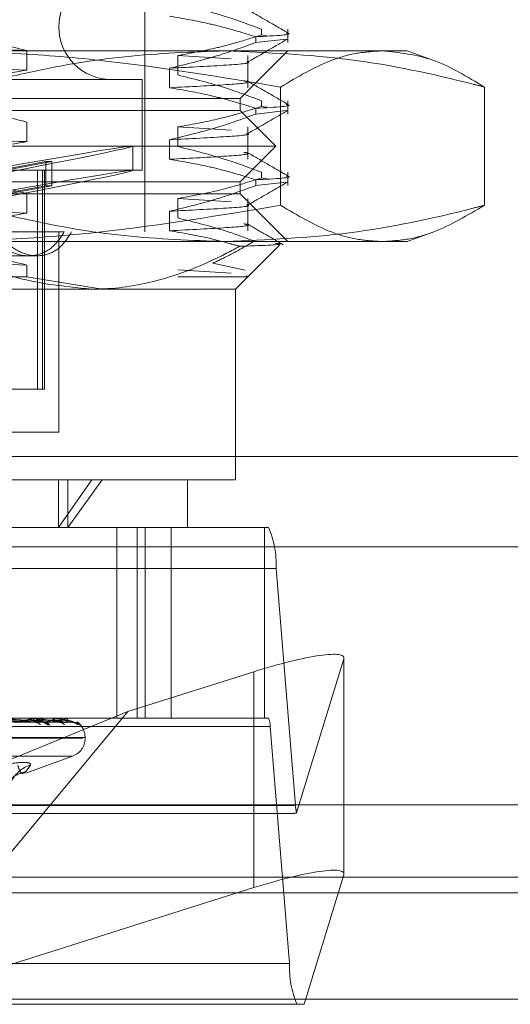
# Model space of a CAD drawing. Units: inches. Extents: x 0 to 23.4, y 0 to 16.5.
# Drawn here: x 5.8 to 5.8, y 2.7 to 2.8 of the extents above; entities that cross this region are included whole.
import ezdxf

# ---------------------------------------------------------------- set-up
doc = ezdxf.new("R2010")
doc.units = ezdxf.units.IN
doc.header["$MEASUREMENT"] = 0
doc.linetypes.add('HIDDEN', pattern=[0.07500000000000001, 0.05, -0.025])

msp = doc.modelspace()

# ---------------------------------------------------------------- linework, layer by layer
at = {"color": 7, "linetype": 'HIDDEN', "lineweight": 0}
for p, q in [((5.7751720141, 2.7390680041), (5.7751720141, 2.8143632797)), ((5.7872128816, 2.7599944303), (5.7872128816, 2.7594125136)), ((5.7899357936, 2.7586292725), (5.7899357936, 2.7599944303)), ((5.7866496426, 2.7586292725), (5.7866496426, 2.7592111892)), ((5.7866496426, 2.7586292725), (5.7897468665, 2.7589793759)), ((5.7877518514, 2.7593304135), (5.7872128816, 2.7594125136)), ((5.7519776551, 2.7577687915), (5.7996945135, 2.7577687915)), ((5.7630027026, 2.7578007507), (5.7630027026, 2.7557848009)), ((5.7850145337, 2.7528475317), (5.7899357936, 2.7577687915)), ((5.7996945135, 2.7577687915), (5.8022389432, 2.7577687915)), ((5.804888663, 2.7568043724), (5.8022389432, 2.7577687915)), ((5.7840877277, 2.7569509479), (5.7785858937, 2.7572921523)), ((5.7785858937, 2.7552762024), (5.7785858937, 2.7572921523)), ((5.785792708, 2.7539606189), (5.785792708, 2.7572921523)), ((5.7777447012, 2.7559765687), (5.7777447012, 2.7539606189)), ((5.7749259511, 2.7548160356), (5.6966779196, 2.7548160356)), ((5.7749259511, 2.7454656419), (5.7749259511, 2.7548160356)), ((5.7891808006, 2.7418245803), (5.7891808006, 2.7540279634)), ((5.8102082263, 2.7418245803), (5.8102082263, 2.7540279634)), ((5.6865893369, 2.7528475317), (5.7850145337, 2.7528475317)), ((5.7850145337, 2.7516172167), (5.7850145337, 2.7528475317)), ((5.7872128816, 2.7526125406), (5.7872128816, 2.7520306239)), ((5.7899357936, 2.7512473828), (5.7899357936, 2.7526125406)), ((5.7004561143, 2.7516172167), (5.7850145337, 2.7516172167)), ((5.7887054786, 2.7479262718), (5.7850145337, 2.7516172167)), ((5.7866496426, 2.7512473828), (5.7866496426, 2.7518292994)), ((5.7866496426, 2.7512473828), (5.7897468665, 2.7515974862)), ((5.7877518514, 2.7519485237), (5.7872128816, 2.7520306239)), ((5.7630027026, 2.750418861), (5.7630027026, 2.7484029111)), ((5.7840877277, 2.7495690581), (5.7785858937, 2.7499102625)), ((5.7785858937, 2.7478943126), (5.7785858937, 2.7499102625)), ((5.785792708, 2.7465787291), (5.785792708, 2.7499102625)), ((5.7777447012, 2.748594679), (5.7777447012, 2.7465787291)), ((5.6978051777, 2.7479262718), (5.7887054786, 2.7479262718)), ((5.7739416991, 2.7454200745), (5.7739416991, 2.7479223609)), ((5.7850145337, 2.744235327), (5.7887054786, 2.7479262718)), ((5.75946797, 2.745321059), (5.7649835744, 2.7463418261)), ((5.7655844078, 2.7463418261), (5.7600688034, 2.745321059)), ((5.7649835744, 2.7463418261), (5.7649835744, 2.7438395397)), ((5.7655844078, 2.7463418261), (5.7649835744, 2.7463418261)), ((5.7655844078, 2.7463418261), (5.7655844078, 2.7438395397)), ((5.7749259511, 2.7454656419), (5.6966779196, 2.7454656419)), ((5.7641000698, 2.7228278466), (5.7641000698, 2.7454656419)), ((5.7646462821, 2.7228278466), (5.7646462821, 2.7454656419)), ((5.7648373684, 2.7228278466), (5.7648373684, 2.7454656419)), ((5.7866496426, 2.743865493), (5.7866496426, 2.7444474097)), ((5.7872128816, 2.7452306508), (5.7872128816, 2.7446487341)), ((5.7877518514, 2.7445666339), (5.7872128816, 2.7446487341)), ((5.7899357936, 2.743865493), (5.7899357936, 2.7452306508)), ((5.7004561143, 2.744235327), (5.7850145337, 2.744235327)), ((5.75946797, 2.7428187726), (5.7649835744, 2.7438395397)), ((5.7655844078, 2.7438395397), (5.7600688034, 2.7428187726)), ((5.7655844078, 2.7438395397), (5.7649835744, 2.7438395397)), ((5.7850145337, 2.743005012), (5.7850145337, 2.744235327)), ((5.7866496426, 2.743865493), (5.7897468665, 2.7442155964)), ((5.7850145337, 2.743005012), (5.6865893369, 2.743005012)), ((5.7630027026, 2.7430369712), (5.7630027026, 2.7410210213)), ((5.7840877277, 2.7421871684), (5.7785858937, 2.7425283727)), ((5.7785858937, 2.7405124228), (5.7785858937, 2.7425283727)), ((5.7899357936, 2.7380837521), (5.7850145337, 2.743005012)), ((5.785792708, 2.7391968393), (5.785792708, 2.7425283727)), ((5.7777447012, 2.7412127892), (5.7777447012, 2.7391968393)), ((5.7606360644, 2.7390680041), (5.7668789255, 2.7390680041)), ((5.7663137463, 2.7183987128), (5.7663137463, 2.7390680041)), ((5.8022389432, 2.7380837521), (5.8048877491, 2.7390478387)), ((5.7996945135, 2.7380837521), (5.7519776551, 2.7380837521)), ((5.7858114459, 2.7344515305), (5.7890695207, 2.7377096052)), ((5.8022389432, 2.7380837521), (5.7996945135, 2.7380837521)), ((5.7570151897, 2.7366073742), (5.7631959817, 2.7366073742)), ((5.7631959817, 2.7366073742), (5.7640785921, 2.7366073742)), ((5.7630027026, 2.7356550815), (5.7630027026, 2.7344327925)), ((5.7840877277, 2.7348052786), (5.7785858937, 2.735146483)), ((5.7821945112, 2.7358436128), (5.7855315475, 2.7351140194)), ((5.7630027026, 2.7344327925), (5.7317161552, 2.7344327925)), ((5.7707942981, 2.7331624923), (5.7630027026, 2.7344327925)), ((5.7857422817, 2.7344327925), (5.7785858937, 2.7344327925)), ((5.7845224078, 2.7331624923), (5.785792708, 2.7344327925)), ((5.7857029103, 2.7345600662), (5.7857422817, 2.7344327925)), ((5.7857422817, 2.7344327925), (5.785792708, 2.7344327925)), ((5.7697020678, 2.7331624923), (5.7008095725, 2.7331624923)), ((5.7845224078, 2.7331624923), (5.7697020678, 2.7331624923)), ((5.7845224078, 2.7134774529), (5.7845224078, 2.7331624923)), ((5.7641000698, 2.7228278466), (5.7594754388, 2.7228278466)), ((5.7648373684, 2.7228278466), (5.7641000698, 2.7228278466)), ((5.7532197698, 2.7183987128), (5.7663137463, 2.7183987128)), ((5.8185894353, 2.7158888703), (5.6530144353, 2.7158888703)), ((5.6870814629, 2.7134774529), (5.7697020678, 2.7134774529)), ((5.7697020678, 2.7134774529), (5.766277812, 2.7085561931)), ((5.766277812, 2.7134774529), (5.766277812, 2.7085561931)), ((5.767259716, 2.7085561931), (5.7707942981, 2.7134774529)), ((5.767259716, 2.7134774529), (5.767259716, 2.7085561931)), ((5.7697020678, 2.7134774529), (5.7845224078, 2.7134774529)), ((5.7796011479, 2.7085561931), (5.7796011479, 2.7134774529)), ((5.766277812, 2.7085561931), (5.6920027227, 2.7085561931)), ((5.7796011479, 2.7085561931), (5.766277812, 2.7085561931)), ((5.772311491, 2.7085561931), (5.772311491, 2.6888711537)), ((5.7743783399, 2.7085561931), (5.7743783399, 2.6888711537)), ((5.7752283745, 2.7085561931), (5.7752283745, 2.6888711537)), ((5.7778919831, 2.6888711537), (5.7778919831, 2.7085561931)), ((5.7796011479, 2.7085561931), (5.7875199947, 2.7085561931)), ((5.7875199947, 2.7085561931), (5.7875199947, 2.6888711537)), ((5.7879521001, 2.7085561931), (5.7875199947, 2.7085561931)), ((5.8185894353, 2.7065513703), (5.6530144353, 2.7065513703)), ((5.6928994412, 2.7043442443), (5.7887161225, 2.7043442443)), ((5.790728017, 2.6798710238), (5.7887161225, 2.7043442443)), ((5.7957131784, 2.6950034931), (5.7908369641, 2.679092504)), ((5.7957131784, 2.6727106913), (5.7957131784, 2.6950034931)), ((5.7957283462, 2.6728048103), (5.7957283462, 2.6950976121)), ((5.7734221284, 2.6895642686), (5.7864320388, 2.6936782083)), ((5.7864320388, 2.6713854065), (5.7864320388, 2.6936782083)), ((5.7734221284, 2.6895642686), (5.7475518534, 2.679028634)), ((5.74835105, 2.6593435947), (5.7734221284, 2.6895642686)), ((5.6942305658, 2.6888711537), (5.7778919831, 2.6888711537)), ((5.7486781989, 2.6886942079), (5.764035159, 2.6884526435)), ((5.7491500265, 2.6886947476), (5.7647419618, 2.688453627)), ((5.7498122879, 2.688694323), (5.7664446485, 2.6884528539)), ((5.7501023715, 2.6886946304), (5.7668792074, 2.6884534141)), ((5.750439579, 2.6886944262), (5.7677461986, 2.6884530424)), ((5.750537451, 2.6886945262), (5.7678928171, 2.6884532246)), ((5.763448754, 2.6888683447), (5.7602890783, 2.6888683447)), ((5.7634786873, 2.6888711537), (5.7635156555, 2.6888711537)), ((5.7640131785, 2.6887982316), (5.7635175959, 2.6888602853)), ((5.7657060825, 2.6888683447), (5.7635226802, 2.6888683447)), ((5.7636760794, 2.6888711537), (5.7636399079, 2.6888711537)), ((5.765724697, 2.6888711537), (5.7657476113, 2.6888711537)), ((5.7668825972, 2.6888683447), (5.7657546361, 2.6888683447)), ((5.7658460601, 2.6888711537), (5.7658240058, 2.6888711537)), ((5.7668892201, 2.6888711537), (5.7668972525, 2.6888711537)), ((5.7669357758, 2.6888683447), (5.7669042772, 2.6888683447)), ((5.7669301678, 2.6888711537), (5.7669230278, 2.6888711537)), ((5.7681908259, 2.6884770074), (5.768474462, 2.6881917132)), ((5.7778919831, 2.6888711537), (5.7875199947, 2.6888711537)), ((5.7875199947, 2.6888711537), (5.7879521001, 2.6888711537)), ((5.7881049046, 2.688028764), (5.6922882233, 2.688028764)), ((5.7881049046, 2.688028764), (5.7901167991, 2.6635555435)), ((5.7688059462, 2.6868046331), (5.7025835484, 2.6868046331)), ((5.7690203223, 2.6869026498), (5.7027979244, 2.6869026498)), ((5.7690204393, 2.6868046331), (5.7690204393, 2.6869026498)), ((5.7676571515, 2.6849548445), (5.7039467191, 2.6849548445)), ((5.7629021166, 2.6831993845), (5.7677252033, 2.6849548445)), ((5.790728017, 2.6798710238), (5.6949113357, 2.6798710238)), ((5.6957186799, 2.679028634), (5.7902262818, 2.679028634)), ((3.6279572744, 2.6724710312), (7.8497572744, 2.6724710312)), ((5.7916165866, 2.6593435947), (5.7957131784, 2.6727106913)), ((5.7864320388, 2.6713854065), (5.74835105, 2.6593435947)), ((5.6943001178, 2.6635555435), (5.7901167991, 2.6635555435)), ((3.6279572744, 2.6615085312), (7.8497572744, 2.6615085312)), ((7.8497572744, 2.6598835312), (3.6279572744, 2.6598835312)), ((5.7908808215, 2.6593435947), (5.6950641402, 2.6593435947)), ((5.7908808215, 2.6593435947), (5.7916165866, 2.6593435947))]:
    msp.add_line(p, q, dxfattribs=at)
at = {"color": 7, "linetype": 'Continuous', "lineweight": 15}
for p, q in [((7.9668841684, 2.6799263703), (3.5047197023, 2.6799263703)), ((7.8497572744, 2.6724710312), (3.6279572744, 2.6724710312)), ((3.6279572744, 2.6708460312), (7.8497572744, 2.6708460312)), ((7.8497572744, 2.6598835312), (3.6279572744, 2.6598835312))]:
    msp.add_line(p, q, dxfattribs=at)
at = {"color": 7, "linetype": 'HIDDEN', "lineweight": 0, "flags": 128}
msp.add_lwpolyline([(5.76694652, 2.6884436944), (5.767023344, 2.6884390707), (5.7670638376, 2.6884332879)], dxfattribs=at)
at = {"color": 7, "linetype": 'HIDDEN', "lineweight": 0}
for centre, radius, start, end in [((5.7717271322, 2.7602294214), 0.0054133858267718, 90, 270), ((5.779320193, 2.7048151477), 0.0094077224513836, 357.1308615174, 23.431779138), ((5.7636920683, 2.6885753599), 0.0003003575771312, 100.0007413704, 163.0592034304), ((5.7634787689, 2.6887093931), 0.0001617606597854, 90.0289220072, 100.6932961349), ((5.7634637172, 2.6885747052), 0.0003009640023199, 17.0359598702, 80.0625496952), ((5.7639423635, 2.6878946987), 0.0005491707466239, 32.7409658321, 88.5532234701), ((5.7648309394, 2.6877488104), 0.0006950088155371, 39.5879734063, 88.9142399899), ((5.7659229395, 2.6886483273), 0.0002438021906971, 113.9409674745, 176.5781457278), ((5.7657248506, 2.6888070556), 6.40983175183e-05, 90.1372559406, 107.0257366042), ((5.7656492434, 2.6886478927), 0.0002439707413858, 3.5217330303, 66.2219022128), ((5.7663933331, 2.6878052478), 0.0006384882456768, 37.2491415167, 89.3458569987), ((5.7672401802, 2.6886875441), 0.000366467143318, 149.9320848645, 183.8591905141), ((5.7668896862, 2.6888608429), 1.03213476006e-05, 92.5877903803, 133.3793099755), ((5.7665849213, 2.688687392), 0.0003623798516266, 356.1213220596, 30.4706590275), ((5.7669296158, 2.6888630492), 8.1232751433e-06, 40.6840971237, 86.1034465422), ((5.7677347938, 2.6877390114), 0.0007046961160918, 39.9715481312, 89.6499074725), ((5.7679189, 2.6877052971), 0.0007384102840015, 41.2034077236, 89.659792908), ((5.7670519353, 2.6869026498), 0.0019685039370083, 0, 54.1566710353), ((5.7862257187, 2.6881229446), 0.0018815444903072, 357.1308615176, 23.4317791377), ((5.7670519353, 2.6868046331), 0.0019685039370083, 290, 0), ((5.7644354759, 2.6808182312), 0.0033921460010291, 108.0709580216, 152.6002319487), ((5.794976057, 2.680068617), 0.0042526329443392, 182.6631348783, 193.2694877874), ((5.7995127286, 2.6630846401), 0.0094077224512744, 177.1308615173, 203.4317791381)]:
    msp.add_arc(centre, radius, start, end, dxfattribs=at)
for centre, major_axis, ratio, start_param, end_param in [((5.7358019353, 2.7408856132), (0.03813969992619715, 0.007037451633986613), 0.0099169967, 4.888515647364439, 7.785242625128682), ((5.7358019353, 2.7383833267), (0.03813969992619715, 0.007037451633985726), 0.0099169967, 4.924711711233116, 7.749046561259345), ((5.7858858265, 2.6918959287), (0.00983067743777788, 0.003276641879036646), 0.1473077366, 6.178602191617342, 7.749398518412534), ((5.8057892588, 2.6839498939), (0.0157681109500949, 0.004867533129575997), 0.0459917611, 3.289492555967564, 3.450778334071532), ((5.7858858265, 2.6696031269), (0.009830677437776993, 0.003276641879036203), 0.1473077366, 6.178602191617205, 7.74939851841259)]:
    msp.add_ellipse(centre, major_axis=major_axis, ratio=ratio, start_param=start_param, end_param=end_param, dxfattribs=at)
for points, knots in [([(5.787212881624389, 2.759994430316151), (5.786009009991027, 2.760448014360806), (5.783161584222092, 2.761520842111985), (5.780260449185596, 2.762241895221938), (5.778585893683887, 2.762658092136975)], [0, 0, 0, 0, 0.4227929825238875, 1, 1, 1, 1]), ([(5.789894653707522, 2.759652412756853), (5.789203558963003, 2.760051717480967), (5.787821402347614, 2.760850307935267), (5.786439282347581, 2.761648956329624), (5.785748238783953, 2.76204827102915)], [0, 0, 0, 0, 0.5000118921581882, 1, 1, 1, 1]), ([(5.777744701213795, 2.761342508621691), (5.779144656902233, 2.76109948525383), (5.781244311678495, 2.760734998592368), (5.784208333546178, 2.759970067573966), (5.785772990012434, 2.759483695735336), (5.786649642580993, 2.759211189194248)], [0, 0, 0, 0, 0.4680233101995662, 0.7019417734271661, 1, 1, 1, 1]), ([(5.754375714612227, 2.760464412564088), (5.755579586245588, 2.760010828519433), (5.758427012014518, 2.758938000768254), (5.761328147051017, 2.758216947658301), (5.76300270255273, 2.757800750743263)], [0, 0, 0, 0, 0.4227929825238292, 1, 1, 1, 1]), ([(5.789762465983785, 2.7596060573035), (5.789819982182684, 2.759597810431101), (5.790814243352205, 2.759455249810716), (5.788669920376069, 2.759329584755116), (5.786649642580996, 2.759211189194246)], [0, 0, 0, 0, 0.057848179796255, 1, 1, 1, 1]), ([(5.763002702552727, 2.757800750743263), (5.758853213852047, 2.757913720030867), (5.750544990759084, 2.758139910318821), (5.736469983993583, 2.758490686901512), (5.722417059559081, 2.758795051660913), (5.714112066507054, 2.759008980173419), (5.709944436298866, 2.759116334258549)], [0, 0, 0, 0, 0.2517500424956308, 0.5040610223552044, 0.7511267918343911, 0.9999999999999999, 0.9999999999999999, 0.9999999999999999, 0.9999999999999999]), ([(5.786649642580994, 2.758629272520524), (5.785405099178075, 2.758178229938112), (5.782465215555909, 2.757112768743407), (5.779471236564302, 2.756392135631782), (5.777744701213795, 2.755976568740546)], [0, 0, 0, 0, 0.4233308398793881, 1, 1, 1, 1]), ([(5.778585893683887, 2.757292152255831), (5.779941636950806, 2.757535142284192), (5.781974993736119, 2.757899581064739), (5.784846606097801, 2.758659516689637), (5.786363022424878, 2.759142071176897), (5.787212881624391, 2.759412513642427)], [0, 0, 0, 0, 0.4679312626688829, 0.7018078062599654, 1, 1, 1, 1]), ([(5.785750311118438, 2.756582862668049), (5.786441343328507, 2.756982156804135), (5.787823440509955, 2.757780764006537), (5.789205569495826, 2.758579315706551), (5.789896650369793, 2.758978601021016)], [0, 0, 0, 0, 0.4999881479721727, 0.9999999999999999, 0.9999999999999999, 0.9999999999999999, 0.9999999999999999]), ([(5.751977655092993, 2.75776879151886), (5.755079049534253, 2.757718264614912), (5.761289918167792, 2.757617079174355), (5.773737672496133, 2.756616303123332), (5.78299460207389, 2.75506479887305), (5.789180800592022, 2.754027963363679)], [0, 0, 0, 0, 0.2486064242476637, 0.4978605178089946, 1, 1, 1, 1]), ([(5.78351879368147, 2.75776879151886), (5.780053198730658, 2.757647426212866), (5.773101749121692, 2.757403986104927), (5.764203712109781, 2.755853607211102), (5.758799298718371, 2.754515654356588), (5.756829361045267, 2.754027963363679)], [0, 0, 0, 0, 0.3871802353015145, 0.7766239083004512, 1, 1, 1, 1]), ([(5.810208226317671, 2.754027963363679), (5.809823592739063, 2.754127385405699), (5.805242976600141, 2.755311406342946), (5.796374092394868, 2.757217574335177), (5.787814039534251, 2.757584617399301), (5.78351879368147, 2.75776879151886)], [0, 0, 0, 0, 0.0436758706790937, 0.520137630308316, 1, 1, 1, 1]), ([(5.789180800592022, 2.754027963363679), (5.790914678403015, 2.755057135970534), (5.793521245256882, 2.756604307972464), (5.797038848410861, 2.757614111701076), (5.798808547451609, 2.757717188226398), (5.799694513454847, 2.757768791518858)], [0, 0, 0, 0, 0.4980316689857352, 0.7486991484196832, 1, 1, 1, 1]), ([(5.799694513454847, 2.757768791518858), (5.801450653528229, 2.757584161691009), (5.804978593274519, 2.757213255680779), (5.808459864486575, 2.755092864755832), (5.810208226317671, 2.754027963363679)], [0, 0, 0, 0, 0.4977806310975832, 1, 1, 1, 1]), ([(5.763002702552728, 2.755784800860629), (5.758853213852047, 2.755897770148232), (5.750544990759084, 2.756123960436186), (5.736469983993583, 2.756474737018877), (5.722417059559081, 2.756779101778279), (5.714112066507054, 2.756993030290784), (5.709944436298866, 2.757100384375914)], [0, 0, 0, 0, 0.2517500424956363, 0.5040610223552117, 0.7511267918343962, 1, 1, 1, 1]), ([(5.777744701213795, 2.755976568740546), (5.779875406800982, 2.756084442084839), (5.784121343751612, 2.756299405344557), (5.786338100251061, 2.756503180535315), (5.785703804313468, 2.756623892809037), (5.785660399011144, 2.756632153232011)], [0, 0, 0, 0, 0.4841064348534081, 0.9646970525356868, 1, 1, 1, 1]), ([(5.763002702552732, 2.755784800860628), (5.761646959285811, 2.755541810832268), (5.759613602500498, 2.75517737205172), (5.756741990138815, 2.754417436426822), (5.755225573811741, 2.753934881939561), (5.754375714612229, 2.753664439474032)], [0, 0, 0, 0, 0.4679312626688812, 0.7018078062599594, 1, 1, 1, 1]), ([(5.777744701213795, 2.75396061885791), (5.779893151355544, 2.754068336645084), (5.784174448545681, 2.754282989920296), (5.786355394274384, 2.754503171264523), (5.785557258590799, 2.754641412053987), (5.785411476539245, 2.754666662179136)], [0, 0, 0, 0, 0.4515517781860599, 0.899824167004225, 1, 1, 1, 1]), ([(5.787212881624389, 2.75261254055237), (5.786009009991026, 2.753066124597026), (5.783161584222088, 2.754138952348206), (5.780260449185596, 2.754860005458158), (5.778585893683887, 2.755276202373196)], [0, 0, 0, 0, 0.4227929825238526, 1, 1, 1, 1]), ([(5.789894653707522, 2.752270522993073), (5.789203558963004, 2.752669827717187), (5.787821402347614, 2.753468418171487), (5.78643928234758, 2.754267066565844), (5.785748238783953, 2.75466638126537)], [0, 0, 0, 0, 0.5000118921581943, 1, 1, 1, 1]), ([(5.777744701213793, 2.753960618857912), (5.779144656902233, 2.75371759549005), (5.781244311678495, 2.753353108828588), (5.784208333546177, 2.752588177810185), (5.785772990012434, 2.752101805971556), (5.786649642580994, 2.751829299430469)], [0, 0, 0, 0, 0.4680233101993641, 0.7019417734270992, 1, 1, 1, 1]), ([(5.754375714612229, 2.753082522800309), (5.755579586245591, 2.752628938755653), (5.75842701201452, 2.751556111004474), (5.761328147051018, 2.750835057894521), (5.763002702552731, 2.750418860979483)], [0, 0, 0, 0, 0.4227929825238447, 0.9999999999999999, 0.9999999999999999, 0.9999999999999999, 0.9999999999999999]), ([(5.778585893683887, 2.749910262492051), (5.779941636950806, 2.750153252520412), (5.781974993736119, 2.750517691300959), (5.784846606097802, 2.751277626925859), (5.786363022424877, 2.751760181413118), (5.787212881624389, 2.752030623878647)], [0, 0, 0, 0, 0.4679312626688799, 0.7018078062598546, 1, 1, 1, 1]), ([(5.785750311118437, 2.749200972904269), (5.786441343328507, 2.749600267040355), (5.787823440509955, 2.750398874242757), (5.789205569495826, 2.751197425942772), (5.789896650369793, 2.751596711257235)], [0, 0, 0, 0, 0.4999881479721769, 0.9999999999999999, 0.9999999999999999, 0.9999999999999999, 0.9999999999999999]), ([(5.789762465983785, 2.752224167539721), (5.789819982182684, 2.752215920667321), (5.790814243352204, 2.752073360046935), (5.788669920376067, 2.751947694991336), (5.786649642580995, 2.751829299430467)], [0, 0, 0, 0, 0.0578481797961973, 1, 1, 1, 1]), ([(5.786649642580994, 2.751247382756745), (5.785405099178075, 2.750796340174332), (5.782465215555908, 2.749730878979629), (5.779471236564302, 2.749010245868003), (5.777744701213793, 2.748594678976767)], [0, 0, 0, 0, 0.4233308398796422, 1, 1, 1, 1]), ([(5.763002702552726, 2.748402911096849), (5.758853213852045, 2.748515880384453), (5.750544990759082, 2.748742070672406), (5.736469983993585, 2.749092847255097), (5.722417059559083, 2.7493972120145), (5.714112066507055, 2.749611140527005), (5.709944436298866, 2.749718494612134)], [0, 0, 0, 0, 0.2517500424956197, 0.5040610223551804, 0.7511267918343645, 1, 1, 1, 1]), ([(5.763002702552728, 2.748402911096849), (5.761646959285811, 2.748159921068488), (5.759613602500499, 2.747795482287941), (5.756741990138813, 2.747035546663042), (5.75522557381174, 2.746552992175782), (5.754375714612228, 2.746282549710252)], [0, 0, 0, 0, 0.4679312626687683, 0.7018078062599423, 1, 1, 1, 1]), ([(5.777744701213795, 2.748594678976766), (5.779875406800982, 2.74870255232106), (5.784121343751611, 2.748917515580779), (5.78633810025106, 2.749121290771531), (5.785703804313467, 2.749242003045257), (5.785660399011144, 2.749250263468231)], [0, 0, 0, 0, 0.4841064348533838, 0.9646970525356482, 1, 1, 1, 1]), ([(5.787212881624389, 2.745230650788591), (5.786009009991026, 2.745684234833246), (5.78316158422209, 2.746757062584426), (5.780260449185596, 2.747478115694379), (5.778585893683887, 2.747894312609416)], [0, 0, 0, 0, 0.4227929825238237, 1, 1, 1, 1]), ([(5.777744701213795, 2.746578729094131), (5.779893151355544, 2.746686446881305), (5.784174448545681, 2.746901100156518), (5.786355394274384, 2.747121281500742), (5.785557258590799, 2.747259522290208), (5.785411476539245, 2.747284772415357)], [0, 0, 0, 0, 0.4515517781861357, 0.8998241670042987, 1, 1, 1, 1]), ([(5.777744701213793, 2.746578729094132), (5.779144656902232, 2.746335705726271), (5.781244311678495, 2.745971219064809), (5.784208333546177, 2.745206288046406), (5.785772990012433, 2.744719916207777), (5.786649642580994, 2.74444740966669)], [0, 0, 0, 0, 0.4680233101993926, 0.7019417734270411, 1, 1, 1, 1]), ([(5.789894653707523, 2.744888633229293), (5.789203558963004, 2.745287937953407), (5.787821402347614, 2.746086528407706), (5.786439282347581, 2.746885176802065), (5.785748238783953, 2.747284491501591)], [0, 0, 0, 0, 0.500011892158191, 0.9999999999999999, 0.9999999999999999, 0.9999999999999999, 0.9999999999999999]), ([(5.754375714612228, 2.745700633036529), (5.75557958624559, 2.745247048991873), (5.75842701201452, 2.744174221240695), (5.761328147051018, 2.743453168130741), (5.76300270255273, 2.743036971215703)], [0, 0, 0, 0, 0.4227929825239203, 1, 1, 1, 1]), ([(5.778585893683887, 2.742528372728272), (5.779941636950806, 2.742771362756633), (5.781974993736119, 2.74313580153718), (5.784846606097802, 2.743895737162079), (5.786363022424877, 2.744378291649338), (5.787212881624389, 2.744648734114867)], [0, 0, 0, 0, 0.4679312626687367, 0.7018078062598389, 1, 1, 1, 1]), ([(5.789762465983785, 2.744842277775942), (5.789819982182684, 2.744834030903541), (5.790814243352204, 2.744691470283155), (5.788669920376067, 2.744565805227556), (5.786649642580994, 2.744447409666688)], [0, 0, 0, 0, 0.0578481797962833, 1, 1, 1, 1]), ([(5.786649642580994, 2.743865492992966), (5.785405099178075, 2.743414450410553), (5.782465215555908, 2.742348989215849), (5.779471236564302, 2.741628356104223), (5.777744701213793, 2.741212789212987)], [0, 0, 0, 0, 0.4233308398795609, 1, 1, 1, 1]), ([(5.785750311118438, 2.74181908314049), (5.786441343328507, 2.742218377276576), (5.787823440509956, 2.743016984478977), (5.789205569495827, 2.743815536178992), (5.789896650369795, 2.744214821493456)], [0, 0, 0, 0, 0.4999881479721692, 1, 1, 1, 1]), ([(5.763002702552727, 2.741021021333069), (5.758853213852047, 2.741133990620673), (5.750544990759084, 2.741360180908627), (5.736469983993583, 2.741710957491319), (5.722417059559081, 2.742015322250719), (5.714112066507055, 2.742229250763224), (5.709944436298866, 2.742336604848354)], [0, 0, 0, 0, 0.2517500424956418, 0.5040610223552162, 0.751126791834393, 1, 1, 1, 1]), ([(5.789180800592019, 2.741824580303959), (5.783045412521076, 2.740795407697105), (5.773821983349801, 2.739248235695176), (5.761374819949705, 2.738238431966565), (5.755112677188015, 2.738135355441242), (5.751977655092994, 2.738083752148782)], [0, 0, 0, 0, 0.4980316689857009, 0.7486991484197181, 1, 1, 1, 1]), ([(5.756829361045267, 2.74182458030396), (5.758799299684697, 2.741336889083555), (5.764184737512164, 2.740003633979095), (5.773082462745752, 2.738451040433543), (5.780033929458329, 2.738206395806886), (5.783518793681468, 2.738083752148782)], [0, 0, 0, 0, 0.2233761626148384, 0.6106679730129547, 1, 1, 1, 1]), ([(5.777744701213795, 2.741212789212987), (5.779875406800982, 2.74132066255728), (5.784121343751611, 2.741535625816998), (5.786338100251061, 2.741739401007753), (5.785703804313468, 2.741860113281478), (5.785660399011144, 2.741868373704452)], [0, 0, 0, 0, 0.4841064348533825, 0.964697052535648, 0.9999999999999999, 0.9999999999999999, 0.9999999999999999, 0.9999999999999999]), ([(5.783518793681468, 2.738083752148782), (5.787781118755965, 2.738265251398583), (5.796341137802575, 2.738629755984248), (5.805210600889818, 2.740532759222171), (5.809823592899535, 2.741725157575009), (5.810208226317671, 2.74182458030396)], [0, 0, 0, 0, 0.476186384372467, 0.9563241772323802, 1, 1, 1, 1]), ([(5.799694513454845, 2.738083752148779), (5.798818050720516, 2.738134279052728), (5.797062841891642, 2.738235464493285), (5.793545071739691, 2.739236240544308), (5.790929037577352, 2.740787744794589), (5.789180800592019, 2.741824580303959)], [0, 0, 0, 0, 0.2486064242477298, 0.4978605178089913, 1, 1, 1, 1]), ([(5.810208226317671, 2.74182458030396), (5.808474348506678, 2.740795407697105), (5.80586778165281, 2.739248235695175), (5.802350178498834, 2.738238431966565), (5.800580479458084, 2.738135355441241), (5.799694513454845, 2.738083752148779)], [0, 0, 0, 0, 0.4980316689857569, 0.748699148419755, 1, 1, 1, 1]), ([(5.763002702552731, 2.741021021333069), (5.761646959285811, 2.740778031304708), (5.759613602500498, 2.740413592524161), (5.756741990138815, 2.739653656899263), (5.755225573811741, 2.739171102412003), (5.754375714612228, 2.738900659946473)], [0, 0, 0, 0, 0.4679312626688826, 0.7018078062600359, 1, 1, 1, 1]), ([(5.786485620083616, 2.738128526483309), (5.785483131084613, 2.738495498711137), (5.782874041624558, 2.739450584874386), (5.780220107913934, 2.740107756134825), (5.778585893683887, 2.740512422845637)], [0, 0, 0, 0, 0.3842294464608917, 1, 1, 1, 1]), ([(5.777744701213795, 2.739196839330352), (5.779893151223086, 2.739304557118687), (5.784174448149271, 2.739519210396213), (5.786355394070418, 2.739739391599638), (5.785557259794153, 2.739877632237652), (5.785411478691119, 2.739902882215373)], [0, 0, 0, 0, 0.4515520406881484, 0.8998246901019423, 0.9999999999999999, 0.9999999999999999, 0.9999999999999999, 0.9999999999999999]), ([(5.777744701213793, 2.739196839330353), (5.779144723536721, 2.738954277270167), (5.781244478251447, 2.738590482478366), (5.783639063761033, 2.737969616126469), (5.784642327823688, 2.737680301130756), (5.784955343433724, 2.737590035653055)], [0, 0, 0, 0, 0.5792226418976011, 0.8687186291842296, 1, 1, 1, 1]), ([(5.789469158242033, 2.737752587098385), (5.788848984151096, 2.738110918807472), (5.787608662750086, 2.738827566751872), (5.786368371179257, 2.739544261900763), (5.785748238783953, 2.739902601737811)], [0, 0, 0, 0, 0.5000107959385197, 1, 1, 1, 1]), ([(5.76687892552588, 2.739068004117285), (5.766493793667087, 2.738504286608938), (5.765723385711258, 2.737376640470726), (5.764092043003847, 2.736575847330641), (5.762301185136751, 2.736580649755356), (5.760463765814429, 2.737378435006114), (5.759476370779968, 2.738499279719106), (5.758975359676263, 2.739068004117284)], [0, 0, 0, 0, 0.2008159899834931, 0.4017071888719119, 0.6004611988213724, 0.7972712351536406, 1, 1, 1, 1]), ([(5.767629525608437, 2.739068004117284), (5.767259926349721, 2.738504286608937), (5.766520589411264, 2.737376640470725), (5.764946982107144, 2.73657584733064), (5.763211981127423, 2.736580649755354), (5.761425137226341, 2.737378435006114), (5.760461575019925, 2.738499279719106), (5.759972656858829, 2.739068004117284)], [0, 0, 0, 0, 0.2008159899833753, 0.4017071888717975, 0.6004611988215303, 0.7972712351536304, 1, 1, 1, 1]), ([(5.755505342000355, 2.737888198343771), (5.756334361863491, 2.737589040465648), (5.758811046071931, 2.736695310863353), (5.761328148901121, 2.736070649847712), (5.763002702552728, 2.735655081451924)], [0, 0, 0, 0, 0.3347297408007829, 1, 1, 1, 1]), ([(5.769702067777082, 2.733162492306261), (5.770263254521809, 2.733174155270931), (5.772867066977359, 2.733228269472596), (5.77754436929925, 2.734154458992381), (5.782027558523755, 2.736001780426769), (5.78446701344885, 2.737325127992664), (5.784955343433724, 2.737590035653055)], [0, 0, 0, 0, 0.1074672354130399, 0.4986299636639691, 0.8996357670960962, 1, 1, 1, 1]), ([(5.786485620083616, 2.738128526483309), (5.78571033754544, 2.73767409814088), (5.784297060786075, 2.736845712380171), (5.782848454258608, 2.736155289654385), (5.78219451115286, 2.735843612761441)], [0, 0, 0, 0, 0.5485709242993583, 0.9999999999999999, 0.9999999999999999, 0.9999999999999999, 0.9999999999999999]), ([(5.784955343433724, 2.737590035653055), (5.78505949582502, 2.737593650714585), (5.787449417669108, 2.73767660334209), (5.789928526060786, 2.737771902546678), (5.78887399196458, 2.73787912853025), (5.788668640555574, 2.737900008847813)], [0, 0, 0, 0, 0.0353938143629511, 0.8121604222483891, 1, 1, 1, 1]), ([(5.763002702552726, 2.735655081451924), (5.758853213852045, 2.735768050739528), (5.750544990759082, 2.735994241027481), (5.736469983993582, 2.736345017610173), (5.72241705955908, 2.736649382369575), (5.714112066507053, 2.73686331088208), (5.709944436298863, 2.73697066496721)], [0, 0, 0, 0, 0.2517500424956219, 0.5040610223551819, 0.7511267918343723, 1, 1, 1, 1]), ([(5.755569002319197, 2.736986256198346), (5.757284990840623, 2.736151830015138), (5.761848569535692, 2.733932718695479), (5.766684521581998, 2.733458436054983), (5.769702067777082, 2.733162492306261)], [0, 0, 0, 0, 0.3760181725978475, 1, 1, 1, 1]), ([(5.785742281733597, 2.734432792503112), (5.785772745551975, 2.734442368988656), (5.785828343267281, 2.734459846466704), (5.785712793218687, 2.734478168953228), (5.785660556845387, 2.734486451946248)], [0, 0, 0, 0, 0.5479329179260991, 1, 1, 1, 1]), ([(5.748610660927487, 2.688693334689114), (5.749042767230575, 2.688686492551633), (5.751203301749107, 2.688652281816681), (5.756313104908126, 2.688570054919408), (5.761002526645663, 2.688492526696975), (5.763956229180374, 2.688443694384608)], [0, 0, 0, 0, 0.0846963374235727, 0.4234822757478457, 1, 1, 1, 1]), ([(5.748814133778996, 2.688780818913526), (5.749249168532756, 2.688777396990079), (5.751424342783473, 2.688760287369055), (5.756285847851884, 2.688721388448307), (5.760716797045882, 2.688684971038699), (5.763404744286443, 2.688662879141145)], [0, 0, 0, 0, 0.0895371415802403, 0.4476858070867142, 0.9999999999999999, 0.9999999999999999, 0.9999999999999999, 0.9999999999999999]), ([(5.749031899890315, 2.688780818913525), (5.749471634540321, 2.688777396990079), (5.751670308277475, 2.688760287369055), (5.756578811956536, 2.688721388448307), (5.761043226757449, 2.688684971038699), (5.763751475243144, 2.688662879141144)], [0, 0, 0, 0, 0.0895371415802012, 0.4476858070867248, 1, 1, 1, 1]), ([(5.749210630177404, 2.688693334689114), (5.749653048773179, 2.688686492551633), (5.751865144826812, 2.68865228181668), (5.757081398994534, 2.688570054919408), (5.761844192318086, 2.688492526696975), (5.764844109045446, 2.688443694384608)], [0, 0, 0, 0, 0.0846963374234494, 0.4234822757477516, 1, 1, 1, 1]), ([(5.749768275553793, 2.688693334689114), (5.750237127794406, 2.688686492551634), (5.752581392255944, 2.68865228181668), (5.758122128504815, 2.688570054919408), (5.763201379948172, 2.688492526696976), (5.766400622563225, 2.688443694384608)], [0, 0, 0, 0, 0.0846963374233369, 0.4234822757476422, 1, 1, 1, 1]), ([(5.749899125739984, 2.688780818913526), (5.750369835293307, 2.688777396990079), (5.752723383581358, 2.688760287369055), (5.75798227077334, 2.688721388448307), (5.762773231132916, 2.688684971038699), (5.765679571989994, 2.688662879141145)], [0, 0, 0, 0, 0.0895371415801595, 0.4476858070867447, 0.9999999999999999, 0.9999999999999999, 0.9999999999999999, 0.9999999999999999]), ([(5.750033015422109, 2.688780818913525), (5.75050661462438, 2.688777396990079), (5.752874611160369, 2.688760287369054), (5.758162394625521, 2.688721388448307), (5.762973930727783, 2.688684971038699), (5.765892753450113, 2.688662879141144)], [0, 0, 0, 0, 0.0895371415800542, 0.4476858070866813, 1, 1, 1, 1]), ([(5.750137156146225, 2.688693334689114), (5.75061234871951, 2.688686492551633), (5.75298831488846, 2.688652281816679), (5.758594500676885, 2.688570054919408), (5.763718863355728, 2.688492526696975), (5.766946519958276, 2.688443694384608)], [0, 0, 0, 0, 0.0846963374235923, 0.4234822757476878, 1, 1, 1, 1]), ([(5.750421110255085, 2.688693334689114), (5.750909762891665, 2.688686492551634), (5.753353029470651, 2.68865228181668), (5.759124442165095, 2.68857005491941), (5.764409945933249, 2.688492526696976), (5.76773909966499, 2.688443694384608)], [0, 0, 0, 0, 0.0846963374235157, 0.4234822757477618, 1, 1, 1, 1]), ([(5.75047460850931, 2.688780818913526), (5.750963980192517, 2.688777396990079), (5.753410839150661, 2.688760287369055), (5.758877038581198, 2.688721388448307), (5.763854852316229, 2.6886849710387), (5.766874544058852, 2.688662879141145)], [0, 0, 0, 0, 0.0895371415800789, 0.4476858070867429, 1, 1, 1, 1]), ([(5.750519782640282, 2.688780818913526), (5.751010129285697, 2.688777396990079), (5.753461863055957, 2.688760287369055), (5.758937812035586, 2.688721388448307), (5.763922567988122, 2.688684971038699), (5.766946471088984, 2.688662879141145)], [0, 0, 0, 0, 0.089537141580196, 0.4476858070867306, 1, 1, 1, 1]), ([(5.750545569884324, 2.688693334689114), (5.751036361737413, 2.688686492551633), (5.75349032441381, 2.68865228181668), (5.759283819661779, 2.688570054919409), (5.764584543877305, 2.688492526696976), (5.767923284435843, 2.688443694384608)], [0, 0, 0, 0, 0.0846963374233287, 0.4234822757477321, 1, 1, 1, 1]), ([(5.763956229180374, 2.688443694384608), (5.763445962527616, 2.688520485412132), (5.762589846146242, 2.688649324042387), (5.761469227941938, 2.68878896033088), (5.760823645202787, 2.688851979073974), (5.760650469694119, 2.688864257398392), (5.760580023552425, 2.688867799963305), (5.760550915933553, 2.688868177478436), (5.760538023261259, 2.688868344691663)], [0, 0, 0, 0, 0.527318879873795, 0.8847263069752868, 0.9590362595955517, 0.9800473728107628, 0.9911623590751144, 1, 1, 1, 1]), ([(5.761692038305517, 2.688443694384608), (5.762130424175031, 2.688520485412132), (5.762865940247314, 2.688649324042387), (5.763447376182008, 2.688788960330881), (5.763553277275129, 2.688851979073973), (5.763520870410076, 2.688864257398392), (5.763488598469078, 2.688867799963305), (5.763460984896211, 2.688868177478437), (5.763448753983493, 2.688868344691663)], [0, 0, 0, 0, 0.5273188798739127, 0.8847263069759087, 0.9590362595965968, 0.9800473728109764, 0.9911623590747197, 1, 1, 1, 1]), ([(5.763404744286424, 2.688662879141116), (5.763561779420862, 2.688650744707048), (5.76377558818495, 2.68863422325559), (5.763974136513626, 2.688548197653084), (5.764038182193054, 2.688495054234469), (5.764052291527717, 2.68845996043471), (5.764036947978487, 2.688454705543564), (5.764035098804795, 2.688454072234653)], [0, 0, 0, 0, 0.5005519426098198, 0.6815187734474196, 0.8640414123337401, 0.983614544473516, 1, 1, 1, 1]), ([(5.766400622563225, 2.688443694384608), (5.766034885787415, 2.688520485412132), (5.765421259081952, 2.688649324042387), (5.764538714085069, 2.688788960330881), (5.763982627378248, 2.688851979073975), (5.763820806284515, 2.688864257398393), (5.763751007466691, 2.688867799963306), (5.763719196504096, 2.688868177478437), (5.763705106436545, 2.688868344691663)], [0, 0, 0, 0, 0.5273188798744611, 0.884726306975368, 0.959036259596237, 0.9800473728111478, 0.9911623590751899, 1, 1, 1, 1]), ([(5.763751475243162, 2.688662879141116), (5.763918228790549, 2.688650758681426), (5.764145269509823, 2.688634256256567), (5.76444902571428, 2.688548156246464), (5.764610985309422, 2.688495192517387), (5.764711632439054, 2.688460314480742), (5.764739611734461, 2.688455150320445), (5.764742030466032, 2.68845470389328)], [0, 0, 0, 0, 0.5031029523707634, 0.6849920614231527, 0.8684449075356371, 0.9886274314356228, 1, 1, 1, 1]), ([(5.764035098804795, 2.688454072234653), (5.764026672952547, 2.688448217224819), (5.764011902617368, 2.688437953520309), (5.763972957677369, 2.688441969396243), (5.763956229180413, 2.688443694384608)], [0, 0, 0, 0, 0.5704577550641688, 1, 1, 1, 1]), ([(5.765366545831083, 2.688191713232294), (5.765330492361411, 2.688186223704715), (5.765289795445231, 2.688180027162585), (5.765179002745855, 2.688214519933658), (5.765094608882277, 2.68825543215791), (5.764922666116246, 2.688353194145338), (5.764696142469144, 2.688493058787119), (5.764355811756811, 2.688683450838494), (5.764112297304736, 2.688760198057396), (5.763993947725177, 2.688797497696131)], [0, 0, 0, 0, 0.1540762093009613, 0.1739201977656301, 0.3272195700209021, 0.3634416598906608, 0.5639092258714946, 0.7880570975246111, 1, 1, 1, 1]), ([(5.764815875663379, 2.688438283442887), (5.764832584324206, 2.68843860241058), (5.76487425792138, 2.688439397957948), (5.764903087323002, 2.688429823005098), (5.764896545776578, 2.688431768682366), (5.764856819497249, 2.688447162541546), (5.764778585837028, 2.688483807267553), (5.76463548335403, 2.688556757470853), (5.764390597162167, 2.688670827159072), (5.764168875759416, 2.688780235014455), (5.764024538500747, 2.688796918576732), (5.764013178526057, 2.688798231646184)], [0, 0, 0, 0, 0.0561981676854326, 0.1401656198749478, 0.2076797689851908, 0.2760402590897675, 0.3686023956825379, 0.4850407187171674, 0.6747231672761703, 0.9743992880217472, 1, 1, 1, 1]), ([(5.764742030466032, 2.68845470389328), (5.764768251108935, 2.688448529392687), (5.764813294926607, 2.68843792236524), (5.764835027366156, 2.68844199322842), (5.764844109045484, 2.688443694384607)], [0, 0, 0, 0, 0.5821141336618075, 1, 1, 1, 1]), ([(5.764844109045446, 2.688443694384608), (5.765130521561017, 2.688520485412132), (5.765611059423105, 2.688649324042387), (5.765898588161965, 2.688788960330881), (5.765859107522361, 2.688851979073974), (5.765794057552966, 2.688864257398392), (5.765750501513558, 2.688867799963305), (5.765719717629919, 2.688868177478437), (5.765706082487672, 2.688868344691663)], [0, 0, 0, 0, 0.5273188798735051, 0.8847263069755985, 0.959036259595797, 0.9800473728108483, 0.9911623590748727, 1, 1, 1, 1]), ([(5.765679571989982, 2.688662879141116), (5.76585134680687, 2.688650747645), (5.766085224158147, 2.688634230193664), (5.766324007741436, 2.688548188947823), (5.766415872116338, 2.688495083306848), (5.766451503856631, 2.688460037904832), (5.766445320952635, 2.688454802803053), (5.76644462023131, 2.688454209498117)], [0, 0, 0, 0, 0.5011040908914809, 0.6822705424185885, 0.8649945181761438, 0.9846995489152263, 0.9999999999999999, 0.9999999999999999, 0.9999999999999999, 0.9999999999999999]), ([(5.76773909966499, 2.688443694384608), (5.767531111446122, 2.688520485412132), (5.767182152484485, 2.688649324042387), (5.766569578170681, 2.688788960330883), (5.766123085918629, 2.688851979073974), (5.765978467875784, 2.688864257398394), (5.765911839092964, 2.688867799963306), (5.765878474517713, 2.688868177478437), (5.76586369630666, 2.688868344691663)], [0, 0, 0, 0, 0.5273188798742382, 0.8847263069753449, 0.9590362595961143, 0.9800473728113904, 0.9911623590752796, 1, 1, 1, 1]), ([(5.765892753450124, 2.688662879141116), (5.766070503434929, 2.688650755603136), (5.766312516183883, 2.68863424898708), (5.766615985138307, 2.688548165367555), (5.766768049808089, 2.688495162056292), (5.766856886329618, 2.688460239557435), (5.766877337542214, 2.688455056132233), (5.766879258497606, 2.688454569259949)], [0, 0, 0, 0, 0.5025570455844371, 0.6842487904633304, 0.867502575620239, 0.98755469190456, 1, 1, 1, 1]), ([(5.76644462023131, 2.688454209498117), (5.76644327690591, 2.688448285173282), (5.766440932720565, 2.688437946862499), (5.766412683632203, 2.688441974687514), (5.766400622563266, 2.688443694384608)], [0, 0, 0, 0, 0.5730457287043124, 1, 1, 1, 1]), ([(5.766874544058848, 2.688662879141116), (5.767054850940943, 2.688650750300011), (5.767300344993944, 2.688634236463563), (5.767570729459401, 2.688548181080924), (5.767687102241175, 2.688495109579404), (5.767742825781736, 2.688460106488547), (5.767745874355401, 2.688454888934924), (5.767746200091605, 2.688454331445981)], [0, 0, 0, 0, 0.5015956543391573, 0.6829398230463462, 0.865843043852744, 0.9856655005318555, 1, 1, 1, 1]), ([(5.766879258497606, 2.688454569259949), (5.76689921905831, 2.688448462965527), (5.766933652636554, 2.688437929114806), (5.766942712108467, 2.688441988257865), (5.76694651995832, 2.688443694384607)], [0, 0, 0, 0, 0.5796830223000634, 1, 1, 1, 1]), ([(5.766946519958276, 2.688443694384608), (5.76707060742535, 2.688520485412132), (5.767278799186878, 2.688649324042389), (5.767262028692136, 2.688788960330879), (5.76707859325299, 2.688851979073975), (5.766983251254637, 2.688864257398393), (5.766929985345559, 2.688867799963306), (5.766897143760907, 2.688868177478437), (5.766882597198703, 2.688868344691663)], [0, 0, 0, 0, 0.5273188798739404, 0.8847263069756103, 0.9590362595958956, 0.9800473728110316, 0.9911623590750067, 1, 1, 1, 1]), ([(5.766946471088986, 2.688662879141116), (5.767128793977596, 2.688650752887879), (5.767377032893159, 2.688634242574905), (5.76766924210487, 2.688548173412968), (5.767805926302227, 2.688495135187563), (5.767879600824918, 2.68846017206722), (5.767891635384959, 2.688454971319051), (5.767892845326669, 2.688454448441429)], [0, 0, 0, 0, 0.50206816225212, 0.6835831589038113, 0.8666586762973335, 0.9865940068741464, 1, 1, 1, 1]), ([(5.767746200091605, 2.688454331445981), (5.76775213177474, 2.688448345486981), (5.767762442026881, 2.688437940894354), (5.76774605775521, 2.688441979335193), (5.767739099665033, 2.688443694384608)], [0, 0, 0, 0, 0.575318920693364, 0.9999999999999999, 0.9999999999999999, 0.9999999999999999, 0.9999999999999999]), ([(5.767750251710442, 2.688435461737649), (5.767782611391393, 2.688436003408158), (5.767863974489001, 2.688437365349595), (5.767956273030896, 2.688410560563155), (5.767998682431278, 2.688391661666659), (5.768007698791146, 2.688387643707189)], [0, 0, 0, 0, 0.3420888653639999, 0.8601262102792494, 1, 1, 1, 1]), ([(5.767892845326669, 2.688454448441429), (5.767905965205055, 2.688448403305004), (5.767928684507706, 2.688437935122301), (5.7679248883846, 2.688441983747846), (5.767923284435887, 2.688443694384608)], [0, 0, 0, 0, 0.5774771606181471, 1, 1, 1, 1]), ([(5.760394502602935, 2.684043053106061), (5.76095187931573, 2.684131120080741), (5.762067055482321, 2.684307320824283), (5.763101354090535, 2.684326078164275), (5.763427668800026, 2.68420214198522), (5.763391833404817, 2.684073793506041), (5.763383250565431, 2.684043053106061)], [0, 0, 0, 0, 0.30317994935601, 0.6065898448022363, 0.9057753889715788, 1, 1, 1, 1]), ([(5.761337345200707, 2.682433072162939), (5.761332529232929, 2.682411260803606), (5.761318487252244, 2.682347665135931), (5.76145551236901, 2.682883468495879), (5.762452968364545, 2.68321341628769), (5.762811488905251, 2.68333201105403)], [0, 0, 0, 0, 0.2505850297236979, 0.7306340715183274, 1, 1, 1, 1]), ([(5.762079439306548, 2.684043053106061), (5.762174386333013, 2.683737837174644), (5.762498734295543, 2.682695190878356), (5.763016823000894, 2.68348467573049), (5.763383250565431, 2.684043053106061)], [0, 0, 0, 0, 0.2927319959827481, 1, 1, 1, 1])]:
    msp.add_open_spline(points, degree=3, knots=knots, dxfattribs=at)

doc.saveas('drawing.dxf')
